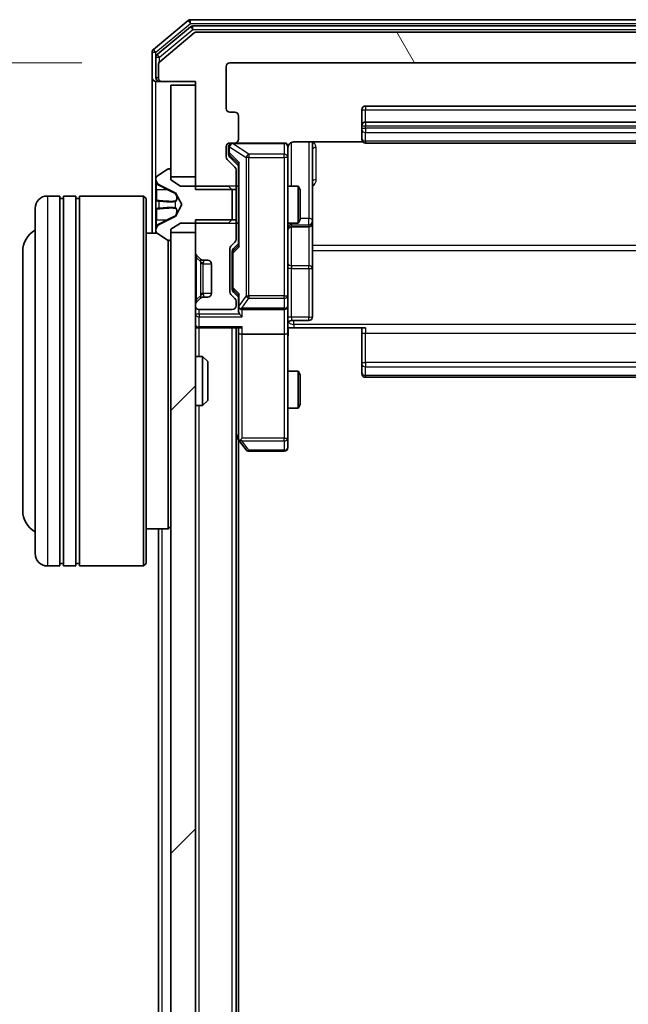
# Model space of a CAD drawing. Units: millimetres. Extents: x 0 to 9695, y 0 to 2248.
# Drawn here: x 488 to 538, y 1563 to 1643 of the extents above; entities that cross this region are included whole.
import ezdxf

# ---------------------------------------------------------------- set-up
doc = ezdxf.new("R2010")
doc.units = ezdxf.units.MM
doc.header["$LTSCALE"] = 0.666667
doc.layers.get('Defpoints').update_dxf_attribs({"lineweight": 25})
for name, color, linetype, lineweight in [('Dimension (ISO)', 7, 'Continuous', 18), ('Visible (ISO)', 7, 'Continuous', 35), ('Visible Narrow (ISO)', 7, 'Continuous', 25)]:
    doc.layers.add(name, color=color, linetype=linetype, lineweight=lineweight)
doc.layers.add('Hatch (ISO)', color=1, linetype='Continuous', lineweight=18, true_color=0xff0000)
doc.styles.add('Note Text (TK)', font='MS PGothic.ttf')
doc.dimstyles.new('Default - Method 1b (TK)', dxfattribs={"dimscale": 0.666667, "dimtxt": 2.5, "dimasz": 2.5, "dimexe": 1, "dimexo": 1.5, "dimgap": 1, "dimtad": 1, "dimtoh": 1, "dimrnd": 1e-08, "dimdsep": 46, "dimtxsty": 'Note Text (TK)', "dimcen": 0.09, "dimdle": 5, "dimclrd": 100, "dimclre": 100, "dimclrt": 7, "dimadec": 1, "dimazin": 1, "dimtfac": 1, "dimtmove": 0, "dimatfit": 3, "dimfxl": 1, "dimtolj": 1, "dimlwd": -1, "dimlwe": -1, "dimarcsym": 0})

# ---------------------------------------------------------------- blocks, each defined once
blk = doc.blocks.new('*D31')
at = {"layer": 'Defpoints', "color": 0, "transparency": 16777216}
for p in [(505.468, 1639.268), (409.468, 1146.268), (505.468, 1146.268)]:
    blk.add_point(p, dxfattribs=at)
at = {"layer": 'Dimension (ISO)', "color": 100, "transparency": 16777216}
for p, q in [((493.468, 1639.268), (401.468, 1639.268)), ((409.468, 1619.268), (409.468, 1166.268)), ((493.468, 1146.268), (401.468, 1146.268))]:
    blk.add_line(p, q, dxfattribs=at)
for points in [[(406.134, 1619.268), (412.801, 1619.268), (409.468, 1639.268)], [(406.134, 1166.268), (412.801, 1166.268), (409.468, 1146.268)]]:
    blk.add_solid(points, dxfattribs=at)
at = {"layer": 'Dimension (ISO)', "color": 7, "transparency": 16777216, "insert": (391.468, 1372.199), "char_height": 20, "attachment_point": 4, "rotation": 90, "style": 'Note Text (TK)'}
blk.add_mtext('\\A1;493', dxfattribs=at)

msp = doc.modelspace()

# ---------------------------------------------------------------- hatches: boundary and pattern name
at = {"layer": 'Hatch (ISO)'}
h = msp.add_hatch(dxfattribs=at)
h.set_pattern_fill('ANSI31', color=256, scale=203.2, angle=75.0001754, style=0)
h.set_pattern_definition([(120.0002, (154.667, -64), (-21.997, -12.70007), [])])
edge = h.paths.add_edge_path()
edge.add_line((580.36769, 1628.9971), (583.66769, 1628.9971))
edge.add_line((583.66769, 1628.9971), (583.66769, 1637.7676))
edge.add_line((583.66769, 1637.7676), (586.36769, 1637.7676))
edge.add_ellipse((586.36769, 1638.0676), major_axis=(0.3, 0), ratio=1, start_angle=270, end_angle=360)
edge.add_line((586.66769, 1638.0676), (586.66769, 1639.12709))
edge.add_ellipse((586.36769, 1639.12709), major_axis=(0, 0.3), ratio=1, start_angle=270, end_angle=320.1944289)
edge.add_line((586.55974, 1639.35755), (583.75113, 1641.69807))
edge.add_ellipse((583.55907, 1641.4676), major_axis=(-0.23047, 0.19206), ratio=1, start_angle=270, end_angle=309.8055711)
edge.add_line((583.55907, 1641.7676), (502.7763, 1641.7676))
edge.add_ellipse((502.7763, 1641.4676), major_axis=(-0.3, 0), ratio=1, start_angle=270, end_angle=309.8055711)
edge.add_line((502.58425, 1641.69807), (499.77563, 1639.35755))
edge.add_ellipse((499.96769, 1639.12709), major_axis=(-0.23047, -0.19206), ratio=1, start_angle=270, end_angle=320.1944289)
edge.add_line((499.66769, 1639.12709), (499.66769, 1638.0676))
edge.add_ellipse((499.96769, 1638.0676), major_axis=(0, -0.3), ratio=1, start_angle=270, end_angle=360)
edge.add_line((499.96769, 1637.7676), (502.66769, 1637.7676))
edge.add_line((502.66769, 1637.7676), (502.66769, 1628.9971))
edge.add_line((502.66769, 1628.9971), (505.96769, 1628.9971))
edge.add_line((505.96769, 1628.9971), (505.96769, 1630.59334))
edge.add_ellipse((505.66769, 1630.59334), major_axis=(0, 0.3), ratio=1, start_angle=270, end_angle=315)
edge.add_line((505.87982, 1630.80547), (505.25555, 1631.42973))
edge.add_ellipse((505.46769, 1631.64187), major_axis=(-0.21213, 0.21213), ratio=1, start_angle=45, end_angle=90, ccw=False)
edge.add_line((505.16769, 1631.64187), (505.16769, 1632.4676))
edge.add_ellipse((505.46769, 1632.4676), major_axis=(0, 0.3), ratio=1, start_angle=0, end_angle=90, ccw=False)
edge.add_line((505.46769, 1632.7676), (505.86769, 1632.7676))
edge.add_ellipse((505.86769, 1633.0676), major_axis=(0.3, 0), ratio=1, start_angle=270, end_angle=360)
edge.add_line((506.16769, 1633.0676), (506.16769, 1634.9676))
edge.add_ellipse((505.86769, 1634.9676), major_axis=(0, 0.3), ratio=1, start_angle=270, end_angle=360)
edge.add_line((505.86769, 1635.2676), (505.46769, 1635.2676))
edge.add_ellipse((505.46769, 1635.5676), major_axis=(-0.3, 0), ratio=1, start_angle=0, end_angle=90, ccw=False)
edge.add_line((505.16769, 1635.5676), (505.16769, 1638.9676))
edge.add_ellipse((505.46769, 1638.9676), major_axis=(0, 0.3), ratio=1, start_angle=0, end_angle=90, ccw=False)
edge.add_line((505.46769, 1639.2676), (580.86769, 1639.2676))
edge.add_ellipse((580.86769, 1638.9676), major_axis=(0.3, 0), ratio=1, start_angle=0, end_angle=90, ccw=False)
edge.add_line((581.16769, 1638.9676), (581.16769, 1635.5676))
edge.add_ellipse((580.86769, 1635.5676), major_axis=(0, -0.3), ratio=1, start_angle=0, end_angle=90, ccw=False)
edge.add_line((580.86769, 1635.2676), (580.46769, 1635.2676))
edge.add_ellipse((580.46769, 1634.9676), major_axis=(-0.3, 0), ratio=1, start_angle=270, end_angle=360)
edge.add_line((580.16769, 1634.9676), (580.16769, 1633.0676))
edge.add_ellipse((580.46769, 1633.0676), major_axis=(0, -0.3), ratio=1, start_angle=270, end_angle=360)
edge.add_line((580.46769, 1632.7676), (580.86769, 1632.7676))
edge.add_ellipse((580.86769, 1632.4676), major_axis=(0.3, 0), ratio=1, start_angle=0, end_angle=90, ccw=False)
edge.add_line((581.16769, 1632.4676), (581.16769, 1631.64187))
edge.add_ellipse((580.86769, 1631.64187), major_axis=(0, -0.3), ratio=1, start_angle=45, end_angle=90, ccw=False)
edge.add_line((581.07982, 1631.42973), (580.45555, 1630.80547))
edge.add_ellipse((580.66769, 1630.59334), major_axis=(-0.21213, -0.21213), ratio=1, start_angle=270, end_angle=315)
edge.add_line((580.36769, 1630.59334), (580.36769, 1628.9971))
h = msp.add_hatch(dxfattribs=at)
h.set_pattern_fill('ANSI31', color=256, scale=203.2, style=0)
h.set_pattern_definition([(45, (154.667, -64), (-17.9605, 17.9605), [])])
h.paths.add_polyline_path([(500.66769, 1160.0176), (502.66769, 1160.0176), (502.66769, 1625.5176), (500.66769, 1625.5176)])

# ---------------------------------------------------------------- linework, layer by layer
at = {"layer": 'Visible (ISO)'}
for p, q in [((502.08425, 1642.69807), (499.27563, 1640.35755)), ((584.05907, 1642.7676), (502.2763, 1642.7676)), ((502.26527, 1642.19807), (499.57563, 1639.9567)), ((502.58425, 1641.69807), (499.77563, 1639.35755)), ((583.87805, 1642.2676), (502.45733, 1642.2676)), ((583.55907, 1641.7676), (502.7763, 1641.7676)), ((499.16769, 1640.12709), (499.16769, 1638.0676)), ((499.46769, 1639.72623), (499.46769, 1638.0676)), ((505.46769, 1639.2676), (580.86769, 1639.2676)), ((499.66769, 1639.12709), (499.66769, 1638.0676)), ((505.16769, 1635.5676), (505.16769, 1638.9676)), ((499.16769, 1638.0676), (499.16769, 1625.4676)), ((499.76769, 1637.7676), (499.46769, 1637.7676)), ((499.76769, 1637.7676), (499.96769, 1637.7676)), ((499.96769, 1637.7676), (502.66769, 1637.7676)), ((502.66769, 1637.7676), (502.66769, 1628.9971)), ((502.66769, 1637.4676), (500.66769, 1637.4676)), ((500.66769, 1637.4676), (500.66769, 1630.0176)), ((502.66769, 1630.0176), (502.66769, 1637.4676)), ((516.16769, 1635.4676), (516.16769, 1634.1676)), ((569.86769, 1635.7676), (516.46769, 1635.7676)), ((505.86769, 1635.2676), (505.46769, 1635.2676)), ((506.16769, 1633.0676), (506.16769, 1634.9676)), ((516.16769, 1634.1676), (516.16769, 1633.97471)), ((516.16769, 1633.83329), (516.16769, 1633.97471)), ((516.16769, 1633.83329), (516.16769, 1633.12618)), ((569.86769, 1634.4676), (516.46769, 1634.4676)), ((516.16769, 1633.0676), (516.16769, 1633.12618)), ((505.16769, 1631.64187), (505.16769, 1632.4676)), ((505.36769, 1632.4676), (505.36769, 1631.9784)), ((505.46769, 1632.7676), (505.86769, 1632.7676)), ((509.86769, 1632.7676), (505.86769, 1632.7676)), ((510.16769, 1631.58219), (510.16769, 1632.4676)), ((510.66769, 1632.85742), (516.25362, 1632.85742)), ((512.16769, 1626.44465), (512.16769, 1632.85742)), ((516.46769, 1632.7676), (569.86769, 1632.7676)), ((505.87982, 1630.80547), (505.25555, 1631.42973)), ((505.36769, 1631.9784), (505.36769, 1631.8419)), ((505.45557, 1631.62972), (506.16769, 1630.9176)), ((510.16769, 1620.38582), (510.16769, 1631.58219)), ((500.41798, 1630.63529), (499.55869, 1630.07675)), ((500.56769, 1630.6676), (500.52697, 1630.6676)), ((500.66769, 1629.7676), (500.66769, 1630.5676)), ((505.96769, 1628.9971), (505.96769, 1630.59334)), ((506.16769, 1631.0937), (506.16769, 1624.44151)), ((499.46769, 1629.90906), (499.46769, 1629.82766)), ((499.46769, 1629.82766), (499.46769, 1629.79032)), ((499.46769, 1629.79032), (499.46769, 1629.0108)), ((500.66769, 1630.0176), (502.66769, 1630.0176)), ((501.46769, 1629.2676), (500.66769, 1629.7676)), ((499.46769, 1628.17165), (499.46769, 1629.0108)), ((499.74543, 1629.37978), (501.04198, 1628.7364)), ((505.36769, 1629.2676), (501.46769, 1629.2676)), ((502.66769, 1628.9971), (505.96769, 1628.9971)), ((505.66769, 1628.9676), (505.36769, 1629.2676)), ((505.66769, 1626.5676), (505.66769, 1628.9676)), ((505.96769, 1629.2676), (506.16769, 1629.2676)), ((505.96769, 1628.9971), (505.96769, 1626.5381)), ((510.16769, 1629.2676), (511.01432, 1629.2676)), ((511.01432, 1626.2676), (511.01432, 1629.2676)), ((511.16769, 1628.96088), (511.01432, 1629.2676)), ((511.16769, 1628.96088), (511.16769, 1626.57433)), ((491.66769, 1628.4676), (490.66769, 1628.4676)), ((491.66769, 1628.4676), (491.66769, 1598.4676)), ((491.66769, 1628.2676), (491.96769, 1628.2676)), ((491.96769, 1598.4676), (491.96769, 1628.4676)), ((492.96769, 1628.4676), (491.96769, 1628.4676)), ((492.96769, 1628.4676), (492.96769, 1598.4676)), ((492.96769, 1628.2676), (493.26769, 1628.2676)), ((493.26769, 1598.4676), (493.26769, 1628.4676)), ((498.46769, 1628.4676), (493.26769, 1628.4676)), ((498.46769, 1598.4676), (498.46769, 1628.4676)), ((498.66769, 1628.2676), (498.46769, 1628.4676)), ((498.66769, 1628.2676), (498.66769, 1598.6676)), ((499.46769, 1628.17165), (499.46769, 1628.15805)), ((499.46769, 1628.15805), (499.46769, 1627.37715)), ((501.0639, 1628.71508), (501.56769, 1627.7676)), ((489.66769, 1599.4676), (489.66769, 1627.4676)), ((499.46769, 1627.37715), (499.46769, 1627.36355)), ((499.46769, 1626.5244), (499.46769, 1627.36355)), ((501.56769, 1627.7676), (501.0639, 1626.82012)), ((499.46769, 1626.5244), (499.46769, 1625.74488)), ((501.04198, 1626.7988), (499.74543, 1626.15543)), ((505.96769, 1626.5381), (502.66769, 1626.5381)), ((502.66769, 1626.5381), (502.66769, 1623.89187)), ((505.36769, 1626.2676), (505.66769, 1626.5676)), ((505.96769, 1624.94187), (505.96769, 1626.5381)), ((511.16769, 1626.57433), (511.01432, 1626.2676)), ((499.46769, 1625.74488), (499.46769, 1625.70754)), ((499.46769, 1625.70754), (499.46769, 1625.62614)), ((500.66769, 1625.7676), (501.46769, 1626.2676)), ((500.66769, 1624.9676), (500.66769, 1625.7676)), ((501.46769, 1626.2676), (505.36769, 1626.2676)), ((505.96769, 1626.2676), (506.16769, 1626.2676)), ((510.16769, 1626.2676), (511.01432, 1626.2676)), ((510.46769, 1625.97307), (511.86769, 1625.97307)), ((512.16769, 1626.27307), (512.16769, 1626.44465)), ((512.16769, 1622.59856), (512.16769, 1626.27307)), ((499.54576, 1625.4676), (498.66769, 1625.4676)), ((499.55869, 1625.45845), (500.41798, 1624.89991)), ((502.66769, 1625.5176), (500.66769, 1625.5176)), ((500.66769, 1625.5176), (500.66769, 1160.0176)), ((502.66769, 1160.0176), (502.66769, 1625.5176)), ((500.46769, 1601.4676), (500.46769, 1624.87659)), ((500.52697, 1624.8676), (500.56769, 1624.8676)), ((505.46769, 1620.69187), (505.46769, 1624.19334)), ((505.55555, 1624.40547), (505.87982, 1624.72973)), ((506.16769, 1624.6176), (505.75557, 1624.20548)), ((488.66769, 1623.9676), (488.66769, 1602.9676)), ((502.75555, 1623.67973), (503.07982, 1623.35547)), ((503.07982, 1623.35547), (503.10026, 1623.33502)), ((505.66769, 1623.99331), (505.66769, 1623.84989)), ((505.66769, 1623.84989), (505.66769, 1621.03531)), ((503.29195, 1623.2676), (503.66769, 1623.2676)), ((503.96769, 1622.9676), (503.96769, 1620.5676)), ((512.16769, 1618.66891), (512.16769, 1622.59856)), ((505.66769, 1621.03531), (505.66769, 1620.8919)), ((503.07982, 1620.17973), (502.75555, 1619.85547)), ((503.10026, 1620.20018), (503.07982, 1620.17973)), ((503.66769, 1620.2676), (503.29195, 1620.2676)), ((505.87982, 1620.15547), (505.55555, 1620.47973)), ((506.16769, 1620.2676), (505.75557, 1620.67972)), ((506.16769, 1620.4437), (506.16769, 1619.5676)), ((510.16769, 1619.5676), (510.16769, 1620.38582)), ((502.66769, 1619.64334), (502.66769, 1619.5676)), ((505.96769, 1619.5676), (505.96769, 1619.94334)), ((506.16769, 1619.5676), (506.16769, 1619.19187)), ((510.16769, 1619.5676), (510.16769, 1617.39187)), ((502.96769, 1619.2676), (505.66769, 1619.2676)), ((506.46769, 1619.2676), (509.86769, 1619.2676)), ((502.96769, 1617.7676), (502.66769, 1617.7676)), ((502.96769, 1617.7676), (506.25555, 1617.7676)), ((505.96769, 1167.7676), (505.96769, 1617.7676)), ((506.16769, 1617.7676), (506.16769, 1617.39187)), ((510.66769, 1617.7676), (510.17542, 1617.7676)), ((510.46769, 1618.36891), (511.86769, 1618.36891)), ((516.46769, 1617.7676), (510.66769, 1617.7676)), ((516.16769, 1617.35339), (516.16769, 1617.7676)), ((506.16769, 1617.39187), (506.16769, 1608.80093)), ((509.86769, 1617.2676), (506.46769, 1617.2676)), ((510.16769, 1608.831), (510.16769, 1617.39187)), ((516.16769, 1617.35339), (516.16769, 1614.97471)), ((502.66769, 1615.4676), (503.23817, 1615.4676)), ((503.23817, 1611.4676), (503.23817, 1615.4676)), ((503.66769, 1615.03819), (503.23817, 1615.4676)), ((503.66769, 1615.03819), (503.66769, 1611.89702)), ((516.16769, 1614.83329), (516.16769, 1614.97471)), ((516.16769, 1614.83329), (516.16769, 1614.12618)), ((510.16769, 1614.2676), (511.01432, 1614.2676)), ((511.01432, 1611.2676), (511.01432, 1614.2676)), ((511.16769, 1613.96088), (511.01432, 1614.2676)), ((511.16769, 1613.96088), (511.16769, 1611.57433)), ((516.16769, 1614.0676), (516.16769, 1614.12618)), ((516.46769, 1613.7676), (569.86769, 1613.7676)), ((502.66769, 1611.4676), (503.23817, 1611.4676)), ((503.66769, 1611.89702), (503.23817, 1611.4676)), ((511.16769, 1611.57433), (511.01432, 1611.2676)), ((510.16769, 1611.2676), (511.01432, 1611.2676)), ((505.96769, 1608.9676), (506.22769, 1608.62093)), ((506.16769, 1176.83427), (506.16769, 1608.70093)), ((506.22769, 1608.62093), (506.77769, 1607.8876)), ((506.46769, 1608.831), (506.31208, 1608.67539)), ((510.16769, 1608.0676), (510.16769, 1608.831)), ((507.01769, 1607.7676), (509.86769, 1607.7676)), ((500.46769, 1601.4676), (498.66769, 1601.4676)), ((499.66769, 1395.1476), (499.66769, 1601.4676)), ((500.66769, 1601.6676), (500.46769, 1601.4676)), ((491.66769, 1598.6676), (491.96769, 1598.6676)), ((492.96769, 1598.6676), (493.26769, 1598.6676)), ((498.66769, 1598.6676), (498.46769, 1598.4676)), ((491.66769, 1598.4676), (490.66769, 1598.4676)), ((492.96769, 1598.4676), (491.96769, 1598.4676)), ((498.46769, 1598.4676), (493.26769, 1598.4676))]:
    msp.add_line(p, q, dxfattribs=at)
for centre, radius, start, end in [((502.2763, 1642.4676), 0.3, 90, 129.8055711), ((502.45733, 1641.9676), 0.3, 90, 129.8055711), ((502.7763, 1641.4676), 0.3, 90, 129.8055711), ((499.46769, 1640.12709), 0.3, 129.8055711, 180), ((499.76769, 1639.72623), 0.3, 129.8055711, 180), ((499.96769, 1639.12709), 0.3, 129.8055711, 180), ((505.46769, 1638.9676), 0.3, 90, 180), ((499.46769, 1638.0676), 0.3, 180, 270), ((499.76769, 1638.0676), 0.3, 180, 270), ((499.96769, 1638.0676), 0.3, 180, 270), ((505.46769, 1635.5676), 0.3, 180, 270), ((516.46769, 1635.4676), 0.3, 90, 180), ((505.86769, 1634.9676), 0.3, 0, 90), ((516.46769, 1634.1676), 0.3, 90, 180), ((505.86769, 1633.0676), 0.3, 270, 0), ((516.46769, 1633.0676), 0.3, 180, 270), ((505.46769, 1632.4676), 0.3, 90, 180), ((505.66769, 1632.4676), 0.3, 90, 180), ((509.86769, 1632.4676), 0.3, 0, 90), ((510.66769, 1632.2676), 0.5, 165.5244794, 180), ((505.46769, 1631.64187), 0.3, 180, 225), ((500.52697, 1630.4676), 0.2, 90, 123.0238676), ((500.56769, 1630.5676), 0.1, 0, 90), ((505.66769, 1630.59334), 0.3, 0, 45), ((499.66769, 1629.90906), 0.2, 123.0238676, 180), ((499.96769, 1629.82766), 0.5, 180, 243.6082968), ((490.66769, 1627.4676), 1, 90, 180), ((501.01975, 1628.69161), 0.05, 28, 63.6082968), ((501.01975, 1626.84359), 0.05, 296.3917032, 332), ((490.66769, 1623.9676), 2, 120, 180), ((499.96769, 1625.70754), 0.5, 116.3917032, 180), ((510.46769, 1625.67307), 0.3, 90, 180), ((511.86769, 1626.27307), 0.3, 270, 0), ((499.66769, 1625.62614), 0.2, 180, 236.9761324), ((500.52697, 1625.0676), 0.2, 236.9761324, 270), ((500.56769, 1624.9676), 0.1, 270, 0), ((505.66769, 1624.94187), 0.3, 315, 0), ((505.76769, 1624.19334), 0.3, 135, 180), ((502.96769, 1623.89187), 0.3, 180, 225), ((503.29195, 1623.5676), 0.3, 225, 270), ((503.66769, 1622.9676), 0.3, 0, 90), ((503.29195, 1619.9676), 0.3, 90, 135), ((503.66769, 1620.5676), 0.3, 270, 0), ((505.76769, 1620.69187), 0.3, 180, 225), ((505.66769, 1619.94334), 0.3, 0, 45), ((502.96769, 1619.64334), 0.3, 135, 180), ((502.96769, 1619.5676), 0.3, 180, 270), ((505.66769, 1619.5676), 0.3, 270, 0), ((506.46769, 1619.5676), 0.3, 180, 203.4379847), ((506.46769, 1619.5676), 0.3, 238.7555453, 270), ((509.86769, 1619.5676), 0.3, 270, 0), ((511.86769, 1618.66891), 0.3, 270, 0), ((502.96769, 1618.0676), 0.3, 180, 270), ((510.46769, 1618.06891), 0.3, 90, 180), ((516.46769, 1614.0676), 0.3, 180, 270), ((506.46769, 1608.80093), 0.3, 180, 203.4379842), ((506.46769, 1608.80093), 0.3, 203.4379842, 216.8698976), ((507.01769, 1608.0676), 0.3, 216.8698976, 270), ((509.86769, 1608.0676), 0.3, 270, 0), ((490.66769, 1602.9676), 2, 180, 240), ((490.66769, 1599.4676), 1, 180, 270)]:
    msp.add_arc(centre, radius, start, end, dxfattribs=at)
for centre, major_axis, ratio, start_param, end_param in [((505.66769, 1631.8419), (0, -0.30004), 0.99985076, 4.71238898, 5.49786177), ((506.46769, 1631.19683), (0.29583, 0.12456), 0.40041045, 2.33106693, 2.97456804), ((505.96769, 1623.99331), (0, 0.30004), 0.99985076, 0.78532354, 1.57079633), ((506.46769, 1624.33837), (0.29583, -0.12456), 0.40041045, 3.30861727, 3.95211838), ((505.96769, 1620.8919), (0, -0.30004), 0.99985076, 4.71238898, 5.49786177), ((506.46769, 1620.54683), (0.29583, 0.12456), 0.40041045, 2.33106693, 2.97456804), ((506.46769, 1619.59982), (-0.20444, -0.64874), 0.33843751, 4.81863915, 5.05307027), ((506.44514, 1619.5676), (-0.48303, -0.25155), 0.33843751, 1.12161563, 1.39634246), ((506.46769, 1619.19187), (0, -0.42426), 0.70710678, 4.71238898, 5.49778714), ((506.46769, 1618.89187), (-0.27716, 0.27716), 0.41421356, 1.17809725, 1.96349541), ((506.46769, 1618.0676), (0.27716, 0.27716), 0.41421356, 3.53429174, 4.3196899), ((506.46769, 1617.39187), (0.3, 0), 0.41421356, 3.14159265, 4.71238898), ((509.86769, 1617.39187), (0.3, 0), 0.41421356, 4.71238898, 6.28318531), ((506.44514, 1608.831), (-0.48229, 0.24115), 0.37002441, 1.47901306, 1.75373989)]:
    msp.add_ellipse(centre, major_axis=major_axis, ratio=ratio, start_param=start_param, end_param=end_param, dxfattribs=at)
for points, knots in [([(509.86769, 1632.7676), (509.86769, 1632.7676), (509.88256, 1632.7676), (509.89151, 1632.7676), (509.89297, 1632.7676), (509.89377, 1632.7676), (509.89387, 1632.7676), (509.89402, 1632.7676), (509.89393, 1632.7676), (509.89438, 1632.7676), (509.89442, 1632.7676), (509.89489, 1632.7676), (509.89499, 1632.7676), (509.89525, 1632.7676), (509.89541, 1632.7676), (509.89582, 1632.7676), (509.89606, 1632.7676), (509.89734, 1632.76758), (509.89851, 1632.76757), (509.90842, 1632.76737), (509.91727, 1632.76677), (509.94104, 1632.76406), (509.95595, 1632.76116), (510.00115, 1632.74879), (510.03079, 1632.73541), (510.08489, 1632.70017), (510.10987, 1632.67753), (510.14932, 1632.62675), (510.1646, 1632.59829), (510.1856, 1632.53899), (510.19162, 1632.5074), (510.19362, 1632.44806), (510.19064, 1632.41968), (510.18354, 1632.39264)], [0, 0, 0, 0, 0.052819988, 0.052819988, 0.069060038, 0.069060038, 0.072104806, 0.072104806, 0.074388426, 0.074388426, 0.074817613, 0.074817613, 0.074900412, 0.074900412, 0.074983943, 0.074983943, 0.075067564, 0.075067564, 0.075407019, 0.075407019, 0.078053981, 0.078053981, 0.082584989, 0.082584989, 0.092113603, 0.092113603, 0.101955278, 0.101955278, 0.111404619, 0.111404619, 0.120830122, 0.120830122, 0.129216155, 0.129216155, 0.129216155, 0.129216155]), ([(510.66769, 1632.85742), (510.60744, 1632.85742), (510.53675, 1632.84223), (510.42371, 1632.79277), (510.362, 1632.7488), (510.27335, 1632.65593), (510.23122, 1632.58994), (510.20164, 1632.51599), (510.19674, 1632.50182), (510.19232, 1632.48717)], [0.1514440253, 0.1514440253, 0.1514440253, 0.1514440253, 0.1695183242, 0.1695183242, 0.1884621188, 0.1884621188, 0.2080337433, 0.2080337433, 0.2123561821, 0.2123561821, 0.2123561821, 0.2123561821]), ([(499.55067, 1629.52631), (499.49739, 1629.60767), (499.46813, 1629.69887), (499.46769, 1629.78845), (499.46769, 1629.78939), (499.46769, 1629.79032)], [0, 0, 0, 0, 0.0320559737, 0.0320559737, 0.0323943032, 0.0323943032, 0.0323943032, 0.0323943032]), ([(499.46769, 1629.79032), (499.46769, 1629.7893), (499.46769, 1629.78827), (499.46771, 1629.77785), (499.46788, 1629.76844), (499.4682, 1629.75902)], [-0.03239430317, -0.03239430317, -0.03239430317, -0.03239430317, -0.03205597372, -0.03205597372, -0.02897275834, -0.02897275834, -0.02897275834, -0.02897275834]), ([(499.4677, 1628.15696), (499.46769, 1628.1571), (499.46769, 1628.15725), (499.46769, 1628.15761), (499.46769, 1628.15783), (499.46769, 1628.15805)], [-0.000230599076, -0.000230599076, -0.000230599076, -0.000230599076, 0, 0, 0.000338329447, 0.000338329447, 0.000338329447, 0.000338329447]), ([(499.46769, 1628.15696), (499.46769, 1628.15689), (499.46769, 1628.15682), (499.4677, 1628.15645), (499.4677, 1628.15614), (499.46771, 1628.15583)], [-0.000054249657, -0.000054249657, -0.000054249657, -0.000054249657, 0, 0, 0.000241517914, 0.000241517914, 0.000241517914, 0.000241517914]), ([(499.55067, 1627.46706), (499.49739, 1627.46502), (499.46813, 1627.41904), (499.46769, 1627.37802), (499.46769, 1627.37759), (499.46769, 1627.37715)], [0, 0, 0, 0, 0.0320559737, 0.0320559737, 0.0323943032, 0.0323943032, 0.0323943032, 0.0323943032]), ([(499.46769, 1627.37715), (499.46769, 1627.37737), (499.46769, 1627.37759), (499.46771, 1627.37976), (499.46788, 1627.38174), (499.4682, 1627.38372)], [-0.03239430317, -0.03239430317, -0.03239430317, -0.03239430317, -0.03205597372, -0.03205597372, -0.02897275834, -0.02897275834, -0.02897275834, -0.02897275834]), ([(499.4677, 1625.75007), (499.46769, 1625.74937), (499.46769, 1625.74867), (499.46769, 1625.74694), (499.46769, 1625.74591), (499.46769, 1625.74488)], [-0.000230599076, -0.000230599076, -0.000230599076, -0.000230599076, 0, 0, 0.000338329447, 0.000338329447, 0.000338329447, 0.000338329447]), ([(499.46769, 1625.74488), (499.46769, 1625.74581), (499.46769, 1625.74675), (499.4677, 1625.74835), (499.4677, 1625.74902), (499.46771, 1625.74969)], [-0.000338329447, -0.000338329447, -0.000338329447, -0.000338329447, 0, 0, 0.000241517914, 0.000241517914, 0.000241517914, 0.000241517914]), ([(506.19244, 1619.44827), (506.1952, 1619.44203), (506.19804, 1619.43594), (506.2148, 1619.40343), (506.23629, 1619.37428), (506.27325, 1619.33813), (506.29295, 1619.32297), (506.31208, 1619.31111)], [0.2508867575, 0.2508867575, 0.2508867575, 0.2508867575, 0.2528779694, 0.2528779694, 0.2619584182, 0.2619584182, 0.268388032, 0.268388032, 0.268388032, 0.268388032]), ([(510.17949, 1617.7676), (510.18948, 1617.57436), (510.19584, 1617.38062), (510.18482, 1616.99308), (510.16769, 1616.79925), (510.16769, 1616.60506)], [0, 0, 0, 0, 0.05805072, 0.05805072, 0.116308974, 0.116308974, 0.116308974, 0.116308974]), ([(506.19244, 1608.68161), (506.19485, 1608.68065), (506.19742, 1608.67975), (506.21463, 1608.6745), (506.234, 1608.67197), (506.27121, 1608.67155), (506.29208, 1608.67288), (506.31208, 1608.67539)], [0.3810312192, 0.3810312192, 0.3810312192, 0.3810312192, 0.382741903, 0.382741903, 0.3917616542, 0.3917616542, 0.3985536381, 0.3985536381, 0.3985536381, 0.3985536381])]:
    msp.add_open_spline(points, degree=3, knots=knots, dxfattribs=at)
for points in [[(499.4682, 1629.75902), (499.47115, 1629.67045), (499.48684, 1629.58063), (499.51333, 1629.49999)], [(499.4682, 1627.38372), (499.47115, 1627.40233), (499.48684, 1627.42099), (499.51333, 1627.4219)]]:
    msp.add_open_spline(points, degree=3, dxfattribs=at)
at = {"layer": 'Visible Narrow (ISO)'}
for p, q in [((499.46769, 1640.12709), (502.2763, 1642.4676)), ((502.08425, 1642.69807), (502.2763, 1642.4676)), ((502.2763, 1642.4676), (502.2763, 1642.7676)), ((502.2763, 1642.4676), (584.05907, 1642.4676)), ((499.76769, 1639.72623), (502.45733, 1641.9676)), ((502.26527, 1642.19807), (502.45733, 1641.9676)), ((502.45733, 1641.9676), (502.45733, 1642.2676)), ((502.45733, 1641.9676), (583.87805, 1641.9676)), ((499.16769, 1640.12709), (499.46769, 1640.12709)), ((499.46769, 1640.12709), (499.27563, 1640.35755)), ((499.46769, 1639.72623), (499.46769, 1640.12709)), ((499.46769, 1639.72623), (499.76769, 1639.72623)), ((499.76769, 1639.72623), (499.57563, 1639.9567)), ((499.76769, 1639.3507), (499.76769, 1639.72623)), ((499.46769, 1638.0676), (499.66769, 1638.0676)), ((499.46769, 1629.90906), (499.46769, 1637.7676)), ((499.76769, 1637.84399), (499.76769, 1637.7676)), ((516.16769, 1635.4676), (516.46769, 1635.4676)), ((516.46769, 1635.7676), (516.46769, 1635.4676)), ((516.46769, 1634.4676), (516.46769, 1635.4676)), ((516.46769, 1635.4676), (569.86769, 1635.4676)), ((516.16769, 1634.1676), (516.46769, 1634.1676)), ((516.16769, 1633.97471), (516.46769, 1633.97471)), ((516.46769, 1634.4676), (516.46769, 1634.1676)), ((516.46769, 1633.97471), (516.46769, 1634.1676)), ((516.46769, 1634.1676), (569.86769, 1634.1676)), ((516.46769, 1633.97471), (516.46769, 1633.62115)), ((569.86769, 1633.97471), (516.46769, 1633.97471)), ((516.46769, 1632.91405), (516.46769, 1633.62115)), ((516.46769, 1633.62115), (569.86769, 1633.62115)), ((516.46769, 1632.91405), (516.46769, 1632.7676)), ((569.86769, 1632.91405), (516.46769, 1632.91405)), ((505.42769, 1632.4676), (505.36769, 1632.4676)), ((505.42769, 1632.4676), (505.44957, 1632.4676)), ((505.42769, 1631.9784), (505.42769, 1632.4676)), ((505.44957, 1632.4676), (506.77769, 1631.58219)), ((505.68957, 1632.7676), (505.68957, 1632.73593)), ((507.01769, 1631.85052), (505.68957, 1632.73593)), ((505.68957, 1632.73593), (509.86769, 1632.73593)), ((509.86769, 1632.73593), (509.86769, 1632.7676)), ((509.86769, 1632.73593), (509.86769, 1631.85052)), ((510.46769, 1629.2676), (510.46769, 1632.81175)), ((511.86769, 1632.85742), (511.86769, 1626.65678)), ((512.46769, 1629.78245), (512.46769, 1632.41254)), ((505.36769, 1631.9784), (505.42769, 1631.9784)), ((506.22769, 1631.19683), (505.42769, 1631.9784)), ((505.45557, 1631.62972), (505.45557, 1631.76628)), ((505.45557, 1631.76628), (506.16769, 1631.07057)), ((507.01769, 1631.58219), (506.77769, 1631.58219)), ((506.77769, 1631.58219), (506.77769, 1620.38582)), ((507.01769, 1631.85052), (507.01769, 1631.58219)), ((509.86769, 1631.85052), (507.01769, 1631.85052)), ((507.01769, 1620.38582), (507.01769, 1631.58219)), ((507.01769, 1631.58219), (509.86769, 1631.58219)), ((509.86769, 1631.58219), (509.86769, 1631.85052)), ((510.16769, 1631.58219), (509.86769, 1631.58219)), ((509.86769, 1631.58219), (509.86769, 1620.38582)), ((506.22769, 1624.33837), (506.22769, 1631.19683)), ((499.51333, 1629.00993), (499.51333, 1629.49999)), ((499.51333, 1629.00993), (500.34365, 1629.00866)), ((499.51333, 1629.00993), (499.51333, 1628.12185)), ((499.72757, 1629.31056), (500.34365, 1629.00866)), ((499.74543, 1629.35376), (499.74543, 1629.37978)), ((505.96769, 1629.2676), (502.66769, 1629.2676)), ((490.66769, 1628.4676), (490.66769, 1598.4676)), ((499.51333, 1628.1133), (499.51333, 1628.12185)), ((499.51333, 1628.12185), (500.34365, 1628.04922)), ((500.34365, 1628.04922), (499.72757, 1628.09786)), ((501.04198, 1628.7364), (501.04198, 1628.70451)), ((501.0639, 1628.68389), (501.0639, 1628.71508)), ((499.51333, 1627.41335), (500.34365, 1627.48598)), ((499.51333, 1627.41335), (499.51333, 1627.4219)), ((499.51333, 1627.41335), (499.51333, 1626.52527)), ((499.72757, 1627.43734), (500.34365, 1627.48598)), ((499.74543, 1627.47913), (499.74543, 1628.05607)), ((501.04198, 1628.01413), (501.04198, 1627.52107)), ((501.0639, 1627.5265), (501.0639, 1628.0087)), ((499.51333, 1626.52527), (500.34365, 1626.52654)), ((499.51333, 1626.03522), (499.51333, 1626.52527)), ((500.34365, 1626.52654), (499.72757, 1626.22464)), ((501.04198, 1626.83069), (501.04198, 1626.7988)), ((501.0639, 1626.82012), (501.0639, 1626.85131)), ((511.86769, 1626.65678), (511.16769, 1626.65678)), ((511.86769, 1626.14493), (511.86769, 1626.65678)), ((499.74543, 1626.15543), (499.74543, 1626.18144)), ((502.66769, 1626.2676), (505.96769, 1626.2676)), ((510.46769, 1626.2676), (510.46769, 1626.14493)), ((510.46769, 1625.97336), (510.46769, 1626.14493)), ((510.46769, 1626.14493), (511.86769, 1626.14493)), ((510.46769, 1625.97336), (510.46769, 1625.97307)), ((511.86769, 1625.97336), (510.46769, 1625.97336)), ((510.46769, 1622.81069), (510.46769, 1625.97307)), ((511.86769, 1626.14493), (511.86769, 1625.97336)), ((511.86769, 1625.97307), (511.86769, 1625.97336)), ((511.86769, 1625.97307), (511.86769, 1622.81069)), ((499.46769, 1625.4676), (499.46769, 1625.62614)), ((505.72769, 1623.84989), (506.22769, 1624.33837)), ((506.16769, 1624.46463), (505.75557, 1624.06201)), ((505.75557, 1624.06201), (505.75557, 1624.20548)), ((574.16769, 1624.4428), (512.16769, 1624.4428)), ((502.66769, 1623.4676), (502.75555, 1623.4676)), ((502.75555, 1623.4676), (503.10026, 1623.12289)), ((502.75555, 1620.0676), (502.75555, 1623.4676)), ((505.72769, 1623.84989), (505.66769, 1623.84989)), ((505.72769, 1621.03531), (505.72769, 1623.84989)), ((512.16769, 1624.03848), (574.16769, 1624.03848)), ((503.29195, 1622.9676), (503.07982, 1622.9676)), ((503.07982, 1622.9676), (503.07982, 1620.5676)), ((503.31239, 1623.25738), (503.29195, 1623.2676)), ((503.29195, 1622.9676), (503.96769, 1622.9676)), ((503.29195, 1620.5676), (503.29195, 1622.9676)), ((510.46769, 1622.81069), (510.46769, 1622.58547)), ((511.86769, 1622.81069), (510.46769, 1622.81069)), ((510.46769, 1618.65582), (510.46769, 1622.58547)), ((510.46769, 1622.58547), (511.86769, 1622.58547)), ((511.86769, 1622.58547), (511.86769, 1622.81069)), ((511.86769, 1622.58547), (511.86769, 1618.65582)), ((505.66769, 1621.03531), (505.72769, 1621.03531)), ((506.22769, 1620.54683), (505.72769, 1621.03531)), ((502.75555, 1620.0676), (503.10026, 1620.41231)), ((503.29195, 1620.5676), (503.07982, 1620.5676)), ((503.96769, 1620.5676), (503.29195, 1620.5676)), ((503.29195, 1620.2676), (503.31239, 1620.27782)), ((505.75557, 1620.67972), (505.75557, 1620.82319)), ((505.75557, 1620.82319), (506.16769, 1620.42057)), ((506.22769, 1619.59982), (506.22769, 1620.54683)), ((506.77769, 1620.38582), (506.22769, 1619.59982)), ((506.44514, 1619.36294), (507.01769, 1620.18116)), ((506.77769, 1620.38582), (507.01769, 1620.38582)), ((507.01769, 1620.38582), (507.01769, 1620.18116)), ((509.86769, 1620.38582), (507.01769, 1620.38582)), ((507.01769, 1620.18116), (509.86769, 1620.18116)), ((509.86769, 1620.38582), (510.16769, 1620.38582)), ((509.86769, 1620.18116), (509.86769, 1620.38582)), ((509.86769, 1620.18116), (509.86769, 1619.36294)), ((502.66769, 1620.0676), (502.75555, 1620.0676)), ((509.86769, 1619.36294), (506.44514, 1619.36294)), ((509.86769, 1619.2676), (509.86769, 1619.36294)), ((502.96769, 1618.89187), (502.66769, 1618.89187)), ((502.96769, 1618.89187), (502.96769, 1619.2676)), ((506.25555, 1618.89187), (502.96769, 1618.89187)), ((502.96769, 1618.89187), (502.96769, 1618.67973)), ((502.96769, 1618.67973), (506.46769, 1618.67973)), ((502.96769, 1617.85547), (502.96769, 1618.67973)), ((506.46769, 1618.67973), (506.46769, 1619.2676)), ((509.86769, 1619.2676), (509.86769, 1617.2676)), ((510.46769, 1618.65582), (510.46769, 1618.36891)), ((511.86769, 1618.65582), (510.46769, 1618.65582)), ((511.86769, 1618.36891), (511.86769, 1618.65582)), ((502.96769, 1617.85547), (502.96769, 1617.7676)), ((506.46769, 1617.85547), (502.96769, 1617.85547)), ((502.96769, 1615.4676), (502.96769, 1617.7676)), ((505.66769, 1167.7676), (505.66769, 1617.7676)), ((506.46769, 1617.2676), (506.46769, 1617.85547)), ((510.66769, 1618.06049), (510.66769, 1618.36891)), ((575.66769, 1618.06049), (510.66769, 1618.06049)), ((510.66769, 1618.06049), (510.66769, 1617.7676)), ((516.46769, 1617.7676), (516.46769, 1617.35339)), ((506.46769, 1608.831), (506.46769, 1617.2676)), ((509.86769, 1617.2676), (509.86769, 1608.831)), ((516.16769, 1617.35339), (516.46769, 1617.35339)), ((516.46769, 1614.97471), (516.46769, 1617.35339)), ((516.46769, 1617.35339), (569.86769, 1617.35339)), ((516.16769, 1614.97471), (516.46769, 1614.97471)), ((516.46769, 1614.97471), (516.46769, 1614.62115)), ((569.86769, 1614.97471), (516.46769, 1614.97471)), ((516.46769, 1613.91405), (516.46769, 1614.62115)), ((516.46769, 1614.62115), (569.86769, 1614.62115)), ((516.46769, 1613.91405), (516.46769, 1613.7676)), ((569.86769, 1613.91405), (516.46769, 1613.91405)), ((502.96769, 1174.0676), (502.96769, 1611.4676)), ((506.16769, 1608.91445), (505.96769, 1609.18111)), ((506.44514, 1608.61165), (509.86769, 1608.61165)), ((507.01769, 1607.84825), (506.44514, 1608.61165)), ((509.86769, 1608.831), (506.46769, 1608.831)), ((509.86769, 1608.61165), (509.86769, 1608.831)), ((509.86769, 1608.831), (510.16769, 1608.831)), ((509.86769, 1608.61165), (509.86769, 1607.84825)), ((507.01769, 1607.7676), (507.01769, 1607.84825)), ((509.86769, 1607.84825), (507.01769, 1607.84825)), ((509.86769, 1607.7676), (509.86769, 1607.84825)), ((499.96769, 1395.3426), (499.96769, 1601.4676))]:
    msp.add_line(p, q, dxfattribs=at)
for centre, radius, start, end in [((505.96769, 1623.84989), 0.29998, 135, 180.0042765), ((503.67982, 1622.9676), 0.6, 165, 180), ((503.67982, 1620.5676), 0.6, 180, 195)]:
    msp.add_arc(centre, radius, start, end, dxfattribs=at)
for centre, major_axis, ratio, start_param, end_param in [((516.46769, 1633.83329), (-0.3, 0), 0.70710678, 0, 1.57079633), ((516.46769, 1633.12618), (-0.3, 0), 0.70710678, 0, 1.57079633), ((505.66769, 1632.4676), (0, 0.3), 0.8, 0, 1.57079633), ((505.68957, 1632.4676), (0, 0.3), 0.8, 0, 1.57079633), ((505.68957, 1632.4676), (0.16641, 0.24962), 0.74278135, 0.73144738, 2.03058658), ((509.86769, 1632.4676), (0.3, 0), 0.89442719, 0, 1.57079633), ((512.46769, 1632.23718), (-0.3, 0), 0.58454167, 4.71238898, 6.28318531), ((505.66769, 1631.9784), (-0.3, 0), 0.99985076, 0, 0.78547279), ((505.66769, 1631.9784), (-0.20965, -0.21459), 0.69016738, 5.30563497, 6.26630203), ((507.01769, 1631.58219), (-0.16641, -0.24962), 0.74278135, 3.87304003, 5.17217924), ((509.86769, 1631.58219), (0.3, 0), 0.89442719, 0, 1.57079633), ((512.46769, 1629.65491), (-0.3, 0), 0.42514266, 4.71238898, 6.28318531), ((499.51769, 1629.0108), (-0.05, 0), 0.01745241, 0, 1.48352986), ((499.50897, 1629.49912), (0.0418, 0.02744), 0.0334121, 4.79488159, 6.19006376), ((499.87183, 1629.70048), (-0.33678, 0.33133), 0.86054931, 1.32501019, 1.94026607), ((499.72321, 1629.30969), (0.022, 0.0449), 0.07071772, 4.76637782, 6.12180094), ((500.33929, 1629.00779), (0.022, 0.0449), 0.07071529, 4.76638101, 6.11742696), ((499.51769, 1628.17165), (-0.05, 0), 0.9998477, 0, 1.48352986), ((499.50897, 1628.0635), (0.00304, 0.04991), 0.83547835, 4.85635954, 6.25154171), ((499.87183, 1628.07843), (0.44127, -0.03748), 0.0170949, 1.90530964, 2.52056551), ((499.72321, 1628.04806), (0.00394, 0.04984), 0.43891745, 4.90841155, 6.26383467), ((501.01975, 1628.66119), (0.02373, 0.04401), 0.08704119, 0.2308583, 1.22846913), ((501.01975, 1628.66119), (0.04522, 0.02134), 0.27195399, 0.12446468, 1.34741636), ((501.01975, 1628.66119), (-0.05, 0), 0.96708167, 3.63028486, 4.25176688), ((499.51769, 1627.36355), (-0.05, 0), 0.9998477, 4.79965544, 6.28318531), ((499.50897, 1627.47171), (0.00304, -0.04991), 0.83547835, 0.0316436, 1.42682577), ((499.87183, 1627.45677), (0.44127, 0.03748), 0.0170949, 3.76261979, 4.37787567), ((499.72321, 1627.48715), (0.00394, -0.04984), 0.43891745, 0.01935064, 1.37477376), ((500.33929, 1627.99942), (0.00394, 0.04984), 0.43895793, 4.91278829, 6.26383424), ((500.33929, 1627.53579), (0.00394, -0.04984), 0.43895793, 0.01935107, 1.37039702), ((501.01975, 1628.00273), (-0.00494, 0.04976), 0.47282576, 4.8963461, 5.89395693), ((501.01975, 1628.00273), (-0.02761, 0.04169), 0.87026751, 4.31406927, 5.53702095), ((501.01975, 1627.53247), (0.02761, 0.04169), 0.87026751, 3.88775701, 5.11070869), ((501.01975, 1627.53247), (-0.00494, -0.04976), 0.47282576, 0.38922838, 1.38683921), ((501.01975, 1628.00273), (0.05, 0), 0.25446617, 0.48869219, 1.11017421), ((501.01975, 1627.53247), (-0.05, 0), 0.25446618, 2.03141844, 2.65290046), ((499.51769, 1626.5244), (-0.05, 0), 0.01745241, 4.79965544, 6.28318531), ((500.33929, 1626.52741), (0.022, -0.0449), 0.07071529, 0.16575835, 1.5168043), ((501.01975, 1626.87401), (0.02373, -0.04401), 0.08704119, 5.05471618, 6.05232701), ((501.01975, 1626.87401), (0.04522, -0.02134), 0.27195399, 4.93576894, 6.15872063), ((501.01975, 1626.87401), (0.05, 0), 0.96708168, 5.17301109, 5.79449311), ((511.86769, 1626.44465), (0.3, 0), 0.70710678, 0, 1.57079633), ((499.87183, 1625.83473), (0.33678, 0.33133), 0.86054931, 1.20132658, 1.81658246), ((499.50897, 1626.03608), (0.0418, -0.02744), 0.0334121, 0.09312155, 1.48830372), ((499.72321, 1626.22551), (0.022, -0.0449), 0.07071772, 0.16138437, 1.51680749), ((510.46769, 1625.84522), (-0.3, 0), 0.99904822, 4.71238898, 6.28318531), ((510.46769, 1625.67364), (-0.3, 0), 0.99904822, 4.71238898, 6.28318531), ((511.86769, 1626.44465), (0.3, 0), 0.99904822, 4.71238898, 6.28318531), ((511.86769, 1626.27307), (0.3, 0), 0.99904822, 4.71238898, 6.28318531), ((502.96769, 1623.04334), (-0.23445, 0.64756), 0.1095524, 6.05341704, 7.1006146), ((503.31239, 1623.54716), (-0.21213, -0.21213), 0.93511313, 0, 0.81891691), ((503.04342, 1622.9676), (-0.05425, -0.36885), 0.10017299, 2.02004638, 3.06724394), ((505.96769, 1623.84989), (-0.20965, 0.21459), 0.69016738, 0.01688328, 0.97755034), ((503.31239, 1623.12289), (0.28978, -0.07765), 0.25056281, 3.96050957, 4.77942648), ((503.89195, 1622.9676), (-0.6, 0), 0.5, 6.02138592, 6.28318531), ((503.04342, 1622.9676), (0.28896, 0.27513), 0.41386186, 5.38420769, 6.43140524), ((510.46769, 1623.02282), (-0.3, 0), 0.70710678, 0, 1.57079633), ((510.46769, 1622.57239), (-0.3, 0), 0.04361939, 4.71238898, 6.28318531), ((511.86769, 1622.59856), (0.3, 0), 0.70710678, 0, 1.57079633), ((511.86769, 1622.59856), (0.3, 0), 0.04361939, 4.71238898, 6.28318531), ((505.96769, 1621.03531), (-0.3, 0), 0.99985076, 0, 0.78547279), ((505.96769, 1621.03531), (-0.20965, -0.21459), 0.69016738, 5.30563497, 6.26630203), ((503.31239, 1620.41231), (0.28978, 0.07765), 0.25056281, 1.50375883, 2.32267574), ((503.04342, 1620.5676), (0.05425, -0.36885), 0.10017299, 0.07434872, 1.12154627), ((503.31239, 1619.98805), (-0.21213, 0.21213), 0.93511313, 5.46426839, 6.28318531), ((503.89195, 1620.5676), (-0.6, 0), 0.5, 0, 0.26179939), ((503.04342, 1620.5676), (0.28896, -0.27513), 0.41386186, 6.13496537, 7.18216292), ((507.01769, 1620.38582), (0.2458, -0.172), 0.60731338, 3.99759411, 5.11423213), ((509.86769, 1620.38582), (0.3, 0), 0.68218798, 4.71238898, 6.28318531), ((502.96769, 1620.49187), (-0.23445, -0.64756), 0.1095524, 5.46575602, 6.51295357), ((509.86769, 1619.5676), (0.3, 0), 0.68218798, 4.71238898, 6.28318531), ((502.96769, 1618.89187), (-0.3, 0), 0.70710678, 0, 1.57079633), ((510.46769, 1618.64274), (-0.3, 0), 0.04361939, 4.71238898, 6.28318531), ((511.86769, 1618.66891), (0.3, 0), 0.04361939, 4.71238898, 6.28318531), ((502.96769, 1618.0676), (-0.3, 0), 0.70710678, 0, 1.57079633), ((510.66769, 1618.41405), (0.5, 0), 0.70710678, 3.63208882, 4.71238898), ((516.46769, 1614.83329), (-0.3, 0), 0.70710678, 0, 1.57079633), ((516.46769, 1614.12618), (-0.3, 0), 0.70710678, 0, 1.57079633), ((509.86769, 1608.831), (0.3, 0), 0.73117683, 4.71238898, 6.28318531), ((507.01769, 1608.0676), (-0.24, -0.18), 0.65092538, 0, 1.11663802), ((509.86769, 1608.0676), (0.3, 0), 0.73117683, 4.71238898, 6.28318531)]:
    msp.add_ellipse(centre, major_axis=major_axis, ratio=ratio, start_param=start_param, end_param=end_param, dxfattribs=at)
for points, knots in [([(510.16769, 1632.4676), (510.16769, 1632.44065), (510.17954, 1632.40315), (510.18348, 1632.39265), (510.18353, 1632.39259)], [0, 0, 0, 0, 0.0498592361, 0.074882887, 0.074882887, 0.074882887, 0.074882887]), ([(512.46769, 1632.41254), (512.46769, 1632.54304), (512.38207, 1632.71476), (512.21358, 1632.81929), (512.16769, 1632.84074)], [-0.0947483197, -0.0947483197, -0.0947483197, -0.0947483197, -0.0473741599, -0.031458042, -0.031458042, -0.031458042, -0.031458042]), ([(512.16769, 1629.26598), (512.21618, 1629.29427), (512.38633, 1629.42807), (512.46769, 1629.63255), (512.46769, 1629.78245)], [-0.0659164657, -0.0659164657, -0.0659164657, -0.0659164657, -0.0487820617, 0, 0, 0, 0]), ([(501.02411, 1628.67791), (501.05374, 1628.61796), (501.10856, 1628.49985), (501.1664, 1628.31201), (501.13751, 1628.14441), (501.06362, 1628.07447), (501.02411, 1628.04965)], [0.073818549, 0.073818549, 0.073818549, 0.073818549, 0.095471577, 0.117124605, 0.145995309, 0.174866013, 0.174866013, 0.174866013, 0.174866013]), ([(501.0639, 1628.0087), (501.10341, 1628.03601), (501.1773, 1628.11302), (501.20619, 1628.2965), (501.14835, 1628.49659), (501.09353, 1628.62087), (501.0639, 1628.68389)], [-0.174866013, -0.174866013, -0.174866013, -0.174866013, -0.145995309, -0.117124605, -0.095471577, -0.073818549, -0.073818549, -0.073818549, -0.073818549]), ([(501.02411, 1627.48555), (501.05374, 1627.46694), (501.10856, 1627.41805), (501.1664, 1627.29086), (501.13751, 1627.09484), (501.06362, 1626.93723), (501.02411, 1626.85729)], [0.073818549, 0.073818549, 0.073818549, 0.073818549, 0.095471577, 0.117124605, 0.145995309, 0.174866013, 0.174866013, 0.174866013, 0.174866013]), ([(501.0639, 1626.85131), (501.10341, 1626.93534), (501.1773, 1627.10109), (501.20619, 1627.31238), (501.14835, 1627.45235), (501.09353, 1627.50602), (501.0639, 1627.5265)], [-0.174866013, -0.174866013, -0.174866013, -0.174866013, -0.145995309, -0.117124605, -0.095471577, -0.073818549, -0.073818549, -0.073818549, -0.073818549]), ([(510.17542, 1617.7676), (510.17885, 1617.66176), (510.18554, 1617.43606), (510.18085, 1617.02789), (510.16769, 1616.75574), (510.16769, 1616.60506)], [-0.114793845, -0.114793845, -0.114793845, -0.114793845, -0.083098727, -0.049859236, 0, 0, 0, 0])]:
    msp.add_open_spline(points, degree=3, knots=knots, dxfattribs=at)
for points in [[(499.74543, 1629.35376), (499.66676, 1629.39233), (499.59885, 1629.45274), (499.55067, 1629.52631)], [(500.36152, 1629.05182), (500.15616, 1629.15247), (499.9508, 1629.25312), (499.74543, 1629.35376)], [(500.34365, 1629.00866), (500.57195, 1628.90219), (500.80064, 1628.79319), (501.02411, 1628.67791)], [(501.04198, 1628.70451), (500.81851, 1628.82565), (500.58982, 1628.93992), (500.36152, 1629.05182)], [(499.51333, 1628.1133), (499.48423, 1628.1143), (499.46816, 1628.13672), (499.4677, 1628.15696)], [(499.46771, 1628.15583), (499.46857, 1628.11547), (499.49779, 1628.07016), (499.55067, 1628.06814)], [(499.55067, 1628.06814), (499.59885, 1628.0663), (499.66676, 1628.06218), (499.74543, 1628.05607)], [(499.74543, 1627.47913), (499.66676, 1627.47302), (499.59885, 1627.4689), (499.55067, 1627.46706)], [(499.74543, 1628.05607), (499.9508, 1628.03991), (500.15616, 1628.02377), (500.36152, 1628.00765)], [(500.36152, 1627.52756), (500.15616, 1627.51143), (499.9508, 1627.49529), (499.74543, 1627.47913)], [(501.02411, 1628.04965), (500.80064, 1628.02933), (500.57195, 1628.0311), (500.34365, 1628.04922)], [(500.34365, 1627.48598), (500.57195, 1627.5041), (500.80064, 1627.50587), (501.02411, 1627.48555)], [(500.36152, 1628.00765), (500.58982, 1627.98972), (500.81851, 1627.9895), (501.04198, 1628.01413)], [(501.04198, 1627.52107), (500.81851, 1627.5457), (500.58982, 1627.54548), (500.36152, 1627.52756)], [(501.02411, 1626.85729), (500.80064, 1626.74201), (500.57195, 1626.63301), (500.34365, 1626.52654)], [(500.36152, 1626.48338), (500.58982, 1626.59528), (500.81851, 1626.70955), (501.04198, 1626.83069)], [(499.51333, 1626.03522), (499.48423, 1625.94663), (499.46816, 1625.84697), (499.4677, 1625.75007)], [(499.46771, 1625.74969), (499.46857, 1625.83771), (499.49779, 1625.92814), (499.55067, 1626.00889)], [(499.55067, 1626.00889), (499.59885, 1626.08246), (499.66676, 1626.14288), (499.74543, 1626.18144)], [(499.74543, 1626.18144), (499.9508, 1626.28208), (500.15616, 1626.38273), (500.36152, 1626.48338)]]:
    msp.add_open_spline(points, degree=3, dxfattribs=at)

# ---------------------------------------------------------------- dimensions: what is measured, and where the dimension line sits
at = {"layer": 'Dimension (ISO)', "color": 100, "true_color": 0x00ff3f}
dim = msp.add_linear_dim(base=(409.46769, 1146.2676), p1=(505.46769, 1639.2676), p2=(505.46769, 1146.2676), angle=90, dimstyle='Default - Method 1b (TK)', override={"dimscale": 0, "dimtxt": 20, "dimasz": 20, "dimexe": 8, "dimexo": 12, "dimgap": 8, "dimdec": 2, "dimcen": 0.72, "dimtol": 0, "dimlim": 0, "dimtp": 0, "dimtm": 0, "dimtdec": 2, "dimtix": 0, "dimtofl": 0, "dimtmove": 0, "dimatfit": 1}, dxfattribs=at)
dim.commit()
dim.dimension.update_dxf_attribs({"geometry": '*D31', "text_midpoint": (409.46769, 1392.7676), "dimtype": 128})

doc.saveas('drawing.dxf')
